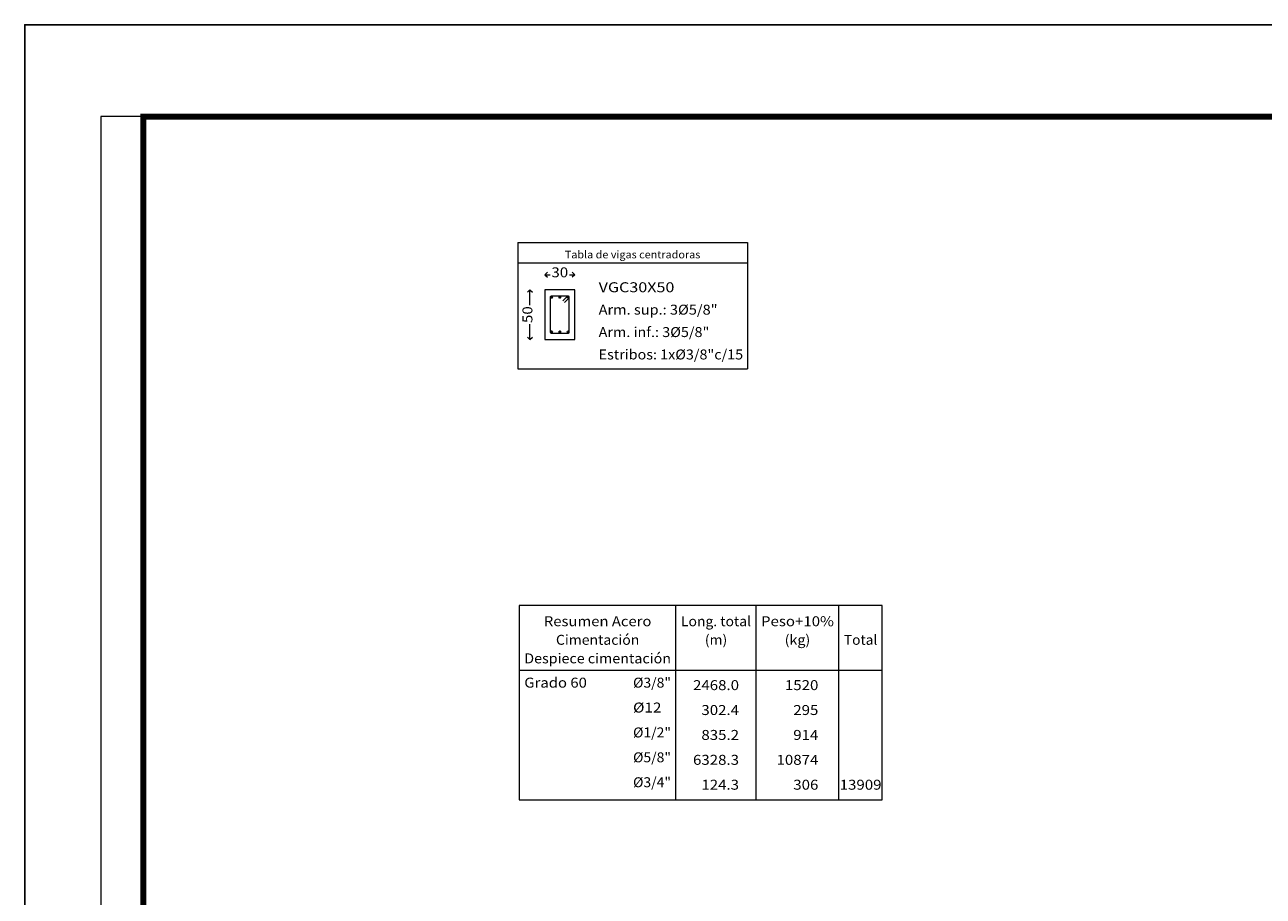
# Model space of a CAD drawing. Units: millimetres. Extents: x 727 to 958, y -749 to 587.
# Drawn here: x 806 to 831, y -2 to 15 of the extents above; entities that cross this region are included whole.
import ezdxf
from ezdxf.enums import TextEntityAlignment as Align

# ---------------------------------------------------------------- set-up
doc = ezdxf.new("R2010")
doc.units = ezdxf.units.MM
for name, color, linetype, lineweight in [('CIM_CUAD_VIG_CEN', 1, 'Continuous', 9), ('RECUAD_LIMITES', 2, 'Continuous', 0), ('RECUAD_MARCO', 1, 'Continuous', 20), ('TABLAS', 1, 'Continuous', 0), ('TEXTO_TABLAS', 1, 'Continuous', 0), ('VGC_CONTORNO', 3, 'Continuous', 0), ('VGC_COTAS', 2, 'Continuous', 0), ('VGC_ESTRIBOS', 1, 'Continuous', 0), ('VGC_TEXTOS', 2, 'Continuous', 0), ('VGC_VARILLAS', 1, 'Continuous', 0)]:
    doc.layers.add(name, color=color, linetype=linetype, lineweight=lineweight)
doc.layers.add('S_Rotulo', color=7, linetype='Continuous')
doc.styles.add('CYPETXT', font='romans__.ttf', dxfattribs={"height": 0.2})

msp = doc.modelspace()

# ---------------------------------------------------------------- hatches: boundary and pattern name
at = {"layer": 'VGC_VARILLAS'}
h = msp.add_hatch(color=256, dxfattribs=at)
edge = h.paths.add_edge_path()
edge.add_arc((816.305, 9.617), 0.0159, 0, 360)
h = msp.add_hatch(color=256, dxfattribs=at)
edge = h.paths.add_edge_path()
edge.add_arc((816.47, 9.617), 0.0159, 0, 360)
h = msp.add_hatch(color=256, dxfattribs=at)
edge = h.paths.add_edge_path()
edge.add_arc((816.635, 9.617), 0.0159, 0, 360)
h = msp.add_hatch(color=256, dxfattribs=at)
edge = h.paths.add_edge_path()
edge.add_arc((816.305, 8.926), 0.0159, 0, 360)
h = msp.add_hatch(color=256, dxfattribs=at)
edge = h.paths.add_edge_path()
edge.add_arc((816.47, 8.926), 0.0159, 0, 360)
h = msp.add_hatch(color=256, dxfattribs=at)
edge = h.paths.add_edge_path()
edge.add_arc((816.635, 8.926), 0.0159, 0, 360)

# ---------------------------------------------------------------- linework, layer by layer
msp.add_lwpolyline([(805.727, -54.908), (905.727, -54.908), (905.727, 15.092), (805.727, 15.092)], close=True)
at = {"layer": 'CIM_CUAD_VIG_CEN'}
for p, q in [((815.63, 10.721), (820.24, 10.721)), ((815.63, 10.721), (815.63, 8.181)), ((820.24, 10.721), (820.24, 8.181)), ((815.63, 10.311), (820.24, 10.311)), ((815.63, 8.181), (820.24, 8.181))]:
    msp.add_line(p, q, dxfattribs=at)
at = {"layer": 'RECUAD_LIMITES'}
msp.add_lwpolyline([(807.252, -52.552), (888.252, -52.552), (888.252, 13.248), (807.252, 13.248), (807.252, -52.552)], close=True, dxfattribs=at)
at = {"layer": 'RECUAD_MARCO'}
msp.add_lwpolyline([(807.252, -52.552), (888.252, -52.552), (888.252, 13.248), (807.252, 13.248), (807.252, -52.552)], close=True, dxfattribs=at)
at = {"layer": 'S_Rotulo', "const_width": 0.119}
msp.add_lwpolyline([(903.349, -52.626), (808.105, -52.626), (808.105, 13.248), (903.349, 13.248), (903.349, -52.626), (808.105, -52.626)], dxfattribs=at)
at = {"layer": 'TABLAS'}
for p, q in [((818.803, -0.469), (818.803, 3.431)), ((820.41, -0.469), (820.41, 3.431)), ((822.074, -0.469), (822.074, 3.431)), ((815.657, 2.131), (822.946, 2.131))]:
    msp.add_line(p, q, dxfattribs=at)
msp.add_lwpolyline([(815.657, -0.469), (822.946, -0.469), (822.946, 3.431), (815.657, 3.431), (815.657, -0.469)], close=True, dxfattribs=at)
at = {"layer": 'VGC_CONTORNO'}
msp.add_lwpolyline([(816.17, 8.771), (816.77, 8.771), (816.77, 9.771), (816.17, 9.771), (816.17, 8.771)], close=True, dxfattribs=at)
at = {"layer": 'VGC_COTAS'}
for p, q in [((816.17, 10.071), (816.22, 10.121)), ((816.17, 10.07), (816.17, 10.072)), ((816.17, 10.071), (816.22, 10.021)), ((816.17, 10.071), (816.277, 10.071)), ((816.663, 10.071), (816.77, 10.071)), ((816.77, 10.071), (816.72, 10.121)), ((816.77, 10.071), (816.72, 10.021)), ((816.77, 10.07), (816.77, 10.072)), ((815.87, 9.771), (815.82, 9.721)), ((815.869, 9.771), (815.871, 9.771)), ((815.87, 9.771), (815.92, 9.721)), ((815.87, 9.464), (815.87, 9.771)), ((815.87, 8.771), (815.87, 9.078)), ((815.87, 8.771), (815.82, 8.821)), ((815.869, 8.771), (815.871, 8.771)), ((815.87, 8.771), (815.92, 8.821))]:
    msp.add_line(p, q, dxfattribs=at)
at = {"layer": 'VGC_ESTRIBOS'}
for p, q in [((816.279, 9.626), (816.279, 8.917)), ((816.644, 9.642), (816.295, 9.642)), ((816.625, 9.642), (816.531, 9.548)), ((816.66, 9.607), (816.566, 9.513)), ((816.66, 8.917), (816.66, 9.626)), ((816.295, 8.901), (816.644, 8.901))]:
    msp.add_line(p, q, dxfattribs=at)
for centre, start, end in [((816.295, 9.626), 90, 180), ((816.644, 9.626), 0, 90), ((816.295, 8.917), 180, 270), ((816.644, 8.917), 270, 0)]:
    msp.add_arc(centre, 0.0159, start, end, dxfattribs=at)
at = {"layer": 'VGC_VARILLAS'}
for p, q in [((816.281, 9.617), (816.328, 9.617)), ((816.305, 9.64), (816.305, 9.593)), ((816.446, 9.617), (816.493, 9.617)), ((816.47, 9.64), (816.47, 9.593)), ((816.611, 9.617), (816.658, 9.617)), ((816.635, 9.64), (816.635, 9.593)), ((816.281, 8.926), (816.328, 8.926)), ((816.305, 8.95), (816.305, 8.903)), ((816.446, 8.926), (816.493, 8.926)), ((816.47, 8.95), (816.47, 8.903)), ((816.611, 8.926), (816.658, 8.926)), ((816.635, 8.95), (816.635, 8.903))]:
    msp.add_line(p, q, dxfattribs=at)
for centre in [(816.305, 9.617), (816.305, 9.617), (816.47, 9.617), (816.47, 9.617), (816.635, 9.617), (816.635, 9.617), (816.305, 8.926), (816.305, 8.926), (816.47, 8.926), (816.47, 8.926), (816.635, 8.926), (816.635, 8.926)]:
    msp.add_circle(centre, 0.0159, dxfattribs=at)

# ---------------------------------------------------------------- texts
at = {"layer": 'CIM_CUAD_VIG_CEN', "style": 'CYPETXT', "width": 0.823268}
msp.add_text('Tabla de vigas centradoras', height=0.15333, dxfattribs=at).set_placement((816.57, 10.401), (819.292, 10.401), align=Align.FIT)
at = {"layer": 'TEXTO_TABLAS', "style": 'CYPETXT'}
for s, width, p, p2 in [('Resumen Acero', 0.899458, (816.15, 3.014), (818.31, 3.014)), ('Long. total', 0.834224, (818.903, 3.014), (820.31, 3.014)), ('Peso+10%', 0.916204, (820.51, 3.014), (821.974, 3.014)), ('Cimentación', 0.888426, (816.393, 2.641), (818.067, 2.641)), ('(m)', 0.804818, (819.382, 2.641), (819.832, 2.641)), ('(kg)', 0.827454, (820.986, 2.641), (821.499, 2.641)), ('Total', 0.935074, (822.174, 2.641), (822.846, 2.641)), ('Despiece cimentación', 0.880664, (815.757, 2.268), (818.703, 2.268)), ('Grado 60', 0.857301, (815.757, 1.781), (817.014, 1.781)), ('%%c3/8"', 0.83161, (817.941, 1.781), (818.703, 1.781)), ('2468.0', 0.870252, (819.145, 1.731), (820.069, 1.731)), ('1520', 0.872087, (820.99, 1.731), (821.662, 1.731)), ('%%c12', 1.002473, (817.941, 1.281), (818.511, 1.281)), ('302.4', 0.869846, (819.313, 1.231), (820.069, 1.231)), ('295', 0.872087, (821.158, 1.231), (821.662, 1.231)), ('%%c1/2"', 0.83161, (817.941, 0.781), (818.703, 0.781)), ('835.2', 0.869846, (819.313, 0.731), (820.069, 0.731)), ('914', 0.872087, (821.158, 0.731), (821.662, 0.731)), ('%%c5/8"', 0.83161, (817.941, 0.281), (818.703, 0.281)), ('6328.3', 0.870252, (819.145, 0.231), (820.069, 0.231)), ('10874', 0.872087, (820.822, 0.231), (821.662, 0.231)), ('%%c3/4"', 0.83161, (817.941, -0.219), (818.703, -0.219)), ('124.3', 0.869846, (819.313, -0.269), (820.069, -0.269)), ('306', 0.872087, (821.158, -0.269), (821.662, -0.269)), ('13909', 0.872087, (822.09, -0.269), (822.93, -0.269))]:
    msp.add_text(s, height=0.2, dxfattribs=dict(at, width=width)).set_placement(p, p2, align=Align.FIT)
at = {"layer": 'VGC_COTAS', "style": 'CYPETXT', "width": 0.872087}
msp.add_text('30', height=0.2, dxfattribs=at).set_placement((816.302, 10.021), (816.638, 10.021), align=Align.FIT)
msp.add_text('50', height=0.2, rotation=90, dxfattribs=at).set_placement((815.92, 9.103), (815.92, 9.439), align=Align.FIT)
at = {"layer": 'VGC_TEXTOS', "style": 'CYPETXT'}
for s, width, p, p2 in [('VGC30X50', 0.963283, (817.25, 9.721), (818.771, 9.721)), ('Arm. sup.: 3%%c5/8"', 0.81576, (817.25, 9.271), (819.638, 9.271)), ('Arm. inf.: 3%%c5/8"', 0.800617, (817.25, 8.821), (819.473, 8.821)), ('Estribos: 1x%%c3/8"c/15', 0.817834, (817.25, 8.371), (820.151, 8.371))]:
    msp.add_text(s, height=0.2, dxfattribs=dict(at, width=width)).set_placement(p, p2, align=Align.FIT)

doc.saveas('drawing.dxf')
